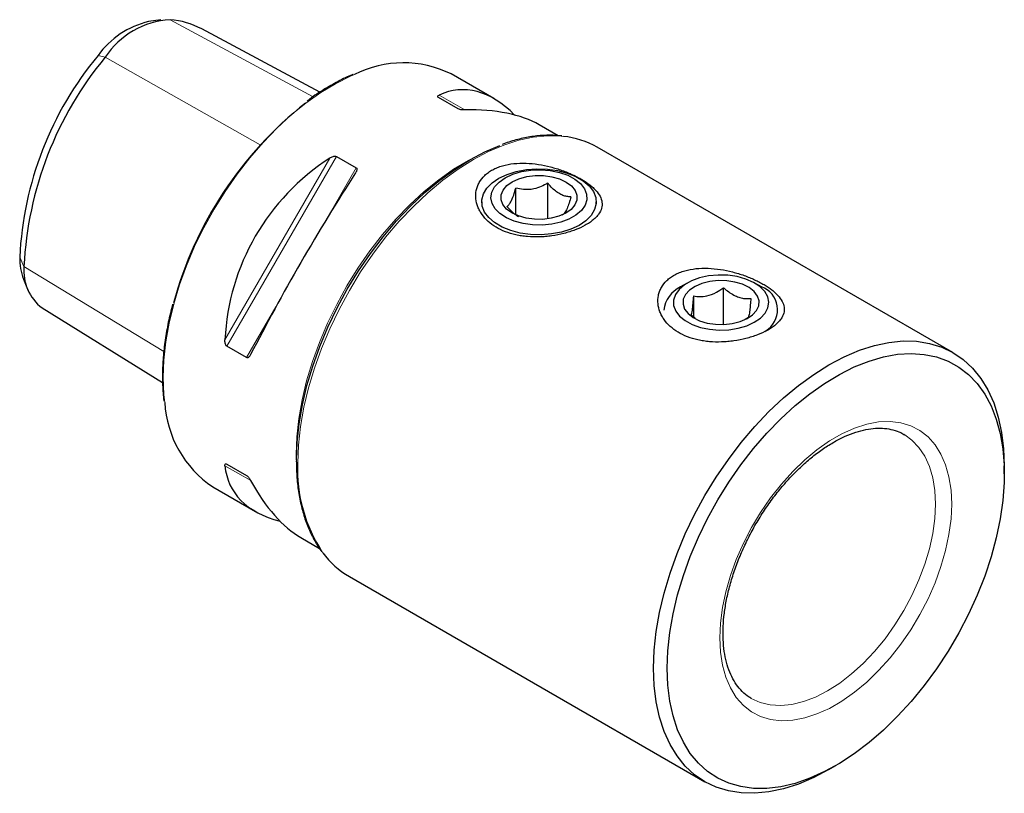
# Model space of a CAD drawing. Units: millimetres. Extents: x 14 to 264, y 11 to 196.
# Drawn here: x 153 to 256, y 15 to 96 of the extents above; entities that cross this region are included whole.
import ezdxf

# ---------------------------------------------------------------- set-up
doc = ezdxf.new("R2010")
doc.units = ezdxf.units.MM

msp = doc.modelspace()

# ---------------------------------------------------------------- linework, layer by layer
at = {"color": 7, "linetype": 'Continuous', "lineweight": 25}
for p, q in [((167.85233, 96.11975), (166.57323, 95.94533)), ((184.52468, 88.52722), (172.13924, 95.17786)), ((202.7603, 87.86896), (198.28961, 90.44983)), ((199.04255, 86.78318), (196.96049, 87.98513)), ((209.50701, 83.97417), (207.5368, 85.11155)), ((250.90334, 61.23124), (213.61772, 82.75577)), ((186.25657, 81.80589), (188.33864, 80.60394)), ((205.07109, 75.6616), (205.07109, 78.48575)), ((208.42496, 75.25041), (208.42496, 78.98621)), ((201.49881, 77.04235), (201.49881, 76.68027)), ((213.49881, 76.68027), (213.49881, 77.04235)), ((153.46386, 68.91015), (153.95246, 67.71525)), ((223.05458, 68.51599), (222.34736, 68.10759)), ((230.83402, 68.10759), (230.1268, 68.51599)), ((223.72827, 64.95073), (223.72827, 67.16403)), ((226.84912, 64.17097), (226.84912, 68.03193)), ((155.41256, 65.90616), (168.03726, 58.09069)), ((229.45311, 64.91141), (229.11995, 64.69386)), ((231.19297, 63.43646), (231.54855, 63.70794)), ((176.84255, 60.69213), (174.76049, 61.89408)), ((174.76049, 49.5336), (176.84255, 48.33165)), ((174.76049, 49.5336), (176.84561, 48.32949)), ((256.28917, 48.51087), (256.28917, 49.32728)), ((173.29164, 47.14739), (177.76233, 44.56652)), ((182.53883, 41.8091), (184.50608, 40.67343)), ((187.61984, 37.72123), (224.90546, 16.1967)), ((237.90739, 17.48564), (238.61438, 17.89391))]:
    msp.add_line(p, q, dxfattribs=at)
at = {"color": 7, "linetype": 'Continuous', "lineweight": 18}
for p, q in [((168.82698, 96.1468), (183.84007, 88.06749)), ((161.27045, 92.39671), (162.02493, 92.22005)), ((162.02493, 92.22005), (178.26814, 83.01777)), ((199.72091, 86.67969), (197.0274, 88.23512)), ((185.57729, 81.62511), (174.5774, 62.57275)), ((186.25657, 81.80589), (174.76049, 61.89408)), ((188.33864, 80.60394), (185.25902, 75.26987)), ((153.0563, 71.2256), (153.50459, 70.25978)), ((153.50459, 70.25978), (168.17782, 61.35251)), ((179.92236, 66.02651), (176.84255, 60.69213)), ((174.5774, 49.35058), (177.27225, 47.79437))]:
    msp.add_line(p, q, dxfattribs=at)
at = {"color": 7, "linetype": 'Continuous', "lineweight": 18, "flags": 128}
for points in [[(168.11296, 58.59351), (168.18214, 60.4376), (168.38912, 62.34711), (168.7323, 64.30713), (169.20898, 66.30229), (169.81543, 68.31699), (170.54692, 70.33546), (171.3977, 72.3419), (172.36113, 74.32061), (173.42967, 76.25611), (174.59494, 78.13324), (175.84784, 79.93731), (177.17855, 81.65421), (178.57666, 83.27049), (180.03123, 84.77351), (181.53088, 86.15151), (183.06387, 87.3937), (184.61819, 88.49035), (186.1817, 89.4329), (187.74214, 90.21395), (188.16084, 90.3961)], [(182.234, 49.6252), (182.30396, 51.51591), (182.51331, 53.473), (182.86045, 55.48158), (183.34274, 57.52637), (183.95651, 59.59179), (184.6971, 61.66214), (185.55885, 63.72166), (186.53522, 65.75466), (187.61878, 67.74568), (188.80127, 69.67957), (190.0737, 71.54161), (191.42639, 73.31762), (192.84904, 74.9941), (194.33081, 76.55827), (195.86045, 77.99824), (197.4263, 79.30305), (199.01644, 80.46277), (200.61878, 81.46857), (202.22112, 82.31279), (203.81126, 82.98901), (205.37711, 83.49209), (206.90674, 83.8182), (208.38852, 83.96485), (209.81117, 83.93093), (210.06082, 83.90557)], [(182.06959, 49.44719), (182.04296, 50.55189), (182.11214, 52.39598), (182.31912, 54.30549), (182.6623, 56.26551), (183.13898, 58.26067), (183.74544, 60.27537), (184.47692, 62.29384), (185.32771, 64.30028), (186.29114, 66.27899), (187.35967, 68.21449), (188.52494, 70.09162), (189.77784, 71.89569), (191.10855, 73.61259), (192.50667, 75.22887), (193.96124, 76.73189), (195.46088, 78.10989), (196.99387, 79.35208), (198.5482, 80.44873), (200.1117, 81.39128), (201.15039, 81.92902)], [(168.26749, 55.98947), (168.18214, 56.8293), (168.11296, 58.59351)], [(226.44927, 31.28466), (226.52056, 32.8443), (226.73362, 34.46796), (227.08592, 36.13662), (227.57336, 37.83072), (228.19021, 39.53038), (228.92923, 41.21568), (229.78178, 42.86687), (230.73784, 44.46459), (231.78622, 45.99009), (232.91461, 47.42551), (234.1098, 48.754), (235.35776, 49.96), (236.64387, 51.02937), (237.95306, 51.94956), (239.26996, 52.70979), (240.57914, 53.30115), (241.86525, 53.7167), (243.11321, 53.95157), (244.3084, 54.003), (245.4368, 53.87041), (246.48517, 53.55533), (247.44123, 53.06146), (248.29378, 52.3946), (249.03281, 51.56256), (249.64965, 50.57509), (250.13709, 49.44378), (250.4894, 48.18188), (250.70245, 46.8042), (250.77374, 45.32688), (250.70245, 43.76724), (250.4894, 42.14358), (250.13709, 40.47492), (249.64965, 38.78082), (249.03281, 37.08116), (248.29378, 35.39586), (247.44123, 33.74467), (246.48517, 32.14695), (245.4368, 30.62145), (244.3084, 29.18603), (243.11321, 27.85754), (241.86525, 26.65154), (240.57914, 25.58217), (239.26996, 24.66198), (237.95306, 23.90175), (236.64387, 23.31039), (235.35776, 22.89484), (234.1098, 22.65997), (232.91461, 22.60854), (231.78622, 22.74113), (230.73784, 23.05621), (229.78178, 23.55008), (228.92923, 24.21694), (228.19021, 25.04898), (227.57336, 26.03645), (227.08592, 27.16776), (226.73362, 28.42966), (226.52056, 29.80734), (226.44927, 31.28466)], [(245.87105, 52.5879), (246.60839, 52.04764), (247.34257, 51.27661), (247.95628, 50.34862), (248.4418, 49.27535), (248.79303, 48.07029), (249.00555, 46.74859), (249.07669, 45.32688), (249.00555, 43.82304), (248.79303, 42.25597), (248.4418, 40.64539), (247.95628, 39.01154), (247.34257, 37.37498), (246.60839, 35.75629), (245.76298, 34.17581), (244.81696, 32.65344), (243.78223, 31.2083), (242.67181, 29.85858), (241.49966, 28.62125), (240.28051, 27.51186), (239.02971, 26.54438), (237.76298, 25.73096), (236.49624, 25.08184), (235.24544, 24.60518), (234.0263, 24.30697), (232.85414, 24.19096), (231.74372, 24.25861), (230.709, 24.50908), (229.76363, 24.93883)]]:
    msp.add_lwpolyline(points, dxfattribs=at)
at = {"color": 7, "linetype": 'Continuous', "lineweight": 25, "flags": 128}
for points in [[(182.07871, 49.95977), (182.14786, 51.82866), (182.35479, 53.76317), (182.69793, 55.74858), (183.17466, 57.76977), (183.78135, 59.81137), (184.51338, 61.85783), (185.3652, 63.89358), (186.3303, 65.90312), (187.40136, 67.87117), (188.5702, 69.78275), (189.82795, 71.6233), (191.16503, 73.37882), (192.57126, 75.03595), (194.03594, 76.58208), (195.54793, 78.00543), (197.09571, 79.29519), (198.6675, 80.44152), (200.25136, 81.43571), (201.83521, 82.27019), (203.40318, 82.93719)], [(203.29388, 79.51316), (204.15193, 79.91713), (205.12396, 80.22321), (206.17685, 80.42096), (207.27476, 80.50366), (208.38031, 80.46849), (209.45583, 80.31665), (210.46471, 80.0533), (211.37259, 79.68742), (212.14856, 79.23147), (212.76618, 78.70097), (213.20442, 78.11398), (213.44837, 77.49051), (213.48972, 76.85177), (213.32705, 76.21952), (212.96591, 75.61529), (212.41859, 75.05966), (211.70373, 74.57155), (210.84568, 74.16757), (209.87366, 73.8615), (208.82076, 73.66374), (207.72285, 73.58104), (206.61731, 73.61621), (205.54178, 73.76805), (204.5329, 74.0314), (203.62502, 74.39728), (202.84906, 74.85323), (202.23144, 75.38373), (201.79319, 75.97072), (201.54924, 76.5942), (201.5079, 77.23294), (201.67057, 77.86518), (202.03171, 78.46941), (202.57903, 79.02504), (203.29388, 79.51316)], [(203.96947, 79.57064), (204.76486, 79.93832), (205.67217, 80.20605), (206.65426, 80.36286), (207.67094, 80.40233), (208.68056, 80.32285), (209.6418, 80.12768), (210.51531, 79.82479), (211.26532, 79.4266), (211.86113, 78.9494), (212.27835, 78.41273), (212.49989, 77.83856), (212.51669, 77.25041), (212.32805, 76.67234), (211.9417, 76.12802), (211.37347, 75.63974), (210.6466, 75.2275), (209.79086, 74.90815), (208.84128, 74.69479), (207.83675, 74.59614), (206.81838, 74.61625), (205.82786, 74.75428), (204.90575, 75.0046), (204.08981, 75.35695), (203.41343, 75.7969), (202.9043, 76.30645), (202.58327, 76.86473), (202.46349, 77.44889), (202.54985, 78.03501), (202.83883, 78.5991), (203.31858, 79.11805), (203.96947, 79.57064)], [(204.69552, 79.14401), (205.40074, 79.46282), (206.21116, 79.68304), (207.08615, 79.79364), (207.98183, 79.78906), (208.85329, 79.66954), (209.65683, 79.44107), (210.35216, 79.11511), (210.90441, 78.708), (211.28589, 78.24015), (211.47746, 77.73503), (211.46954, 77.21797), (211.2625, 76.71488), (210.86674, 76.25101), (210.30209, 75.84961), (209.59688, 75.5308), (208.78646, 75.31058), (207.91147, 75.19998), (207.01579, 75.20456), (206.14433, 75.32408), (205.34079, 75.55255), (204.64546, 75.87851), (204.09321, 76.28562), (203.71173, 76.75347), (203.52015, 77.25859), (203.52808, 77.77565), (203.73511, 78.27873), (204.13088, 78.74261), (204.69552, 79.14401)], [(230.72224, 64.84961), (231.20454, 65.36301), (231.49795, 65.92194), (231.59045, 66.50353), (231.47826, 67.08396), (231.16598, 67.63947), (230.66638, 68.14732), (229.99992, 68.58672), (229.19389, 68.93967), (228.28128, 69.19174), (227.29946, 69.33259), (226.28863, 69.35647), (225.29016, 69.26239), (224.34493, 69.0542), (223.49164, 68.74044), (222.76523, 68.33394), (222.19544, 67.85135), (221.80559, 67.31242), (221.61163, 66.73922), (221.62153, 66.15522), (221.83486, 65.58432), (222.24289, 65.04989), (222.82893, 64.57383), (223.56897, 64.17561), (224.43272, 63.87154), (225.38482, 63.67406), (226.38629, 63.59127), (227.39612, 63.62656), (228.37298, 63.77847), (229.27688, 64.04079), (230.0708, 64.40278), (230.72224, 64.84961)], [(229.89593, 65.17475), (230.31437, 65.63195), (230.54609, 66.13143), (230.57947, 66.64816), (230.41283, 67.15621), (230.05454, 67.63013), (229.52255, 68.04614), (228.84355, 68.38338), (228.05158, 68.62494), (227.18636, 68.7587), (226.29126, 68.77797), (225.41118, 68.68178), (224.59025, 68.47494), (223.86963, 68.16783), (223.28545, 67.77585), (222.86701, 67.31865), (222.63529, 66.81917), (222.60191, 66.30244), (222.76855, 65.79439), (223.12684, 65.32047), (223.65883, 64.90446), (224.33783, 64.56722), (225.1298, 64.32567), (225.99502, 64.1919), (226.89012, 64.17263), (227.7702, 64.26882), (228.59113, 64.47566), (229.31175, 64.78277), (229.89593, 65.17475)], [(219.51962, 28.10067), (219.58958, 29.99138), (219.79893, 31.94847), (220.14607, 33.95705), (220.62836, 36.00184), (221.24213, 38.06726), (221.98272, 40.13761), (222.84447, 42.19713), (223.82084, 44.23013), (224.9044, 46.22115), (226.08689, 48.15504), (227.35932, 50.01708), (228.71201, 51.79309), (230.13466, 53.46957), (231.61643, 55.03374), (233.14607, 56.47371), (234.71192, 57.77852), (236.30206, 58.93824), (237.9044, 59.94404), (239.50674, 60.78826), (241.09688, 61.46448), (242.66273, 61.96756), (244.19236, 62.29367), (245.67414, 62.44032), (247.09679, 62.4064), (248.44947, 62.19216), (249.7219, 61.79925), (250.9044, 61.23063), (251.98795, 60.49066), (252.96433, 59.58495), (253.82608, 58.5204), (254.56666, 57.30511), (255.18044, 55.94833), (255.66273, 54.46038), (256.00987, 52.8526), (256.21922, 51.13721), (256.28917, 49.32728), (256.28917, 49.32728)], [(220.93384, 28.10067), (221.00301, 29.94475), (221.21, 31.85427), (221.55317, 33.81428), (222.02986, 35.80945), (222.63631, 37.82415), (223.36779, 39.84262), (224.21858, 41.84906), (225.18201, 43.82777), (226.25054, 45.76326), (227.41582, 47.64039), (228.66871, 49.44447), (229.99942, 51.16136), (231.39754, 52.77765), (232.85211, 54.28067), (234.35176, 55.65867), (235.88474, 56.90086), (237.43907, 57.99751), (239.00257, 58.94005), (240.56301, 59.7211), (242.10818, 60.33455), (243.62598, 60.77559), (245.10454, 61.04077), (246.53228, 61.12803), (247.89803, 61.03666), (249.1911, 60.7674), (250.40137, 60.32234), (251.51937, 59.70498), (252.53635, 58.92013), (253.44434, 57.97396), (254.23625, 56.87385), (254.90588, 55.62842), (255.44797, 54.24742), (255.85831, 52.74165), (256.13366, 51.1229), (256.27187, 49.40384), (256.27187, 47.59792), (256.13366, 45.71928), (255.85831, 43.78262), (255.44797, 41.8031), (254.90588, 39.7962), (254.23625, 37.77764), (253.44434, 35.76321), (252.53635, 33.76868), (251.51937, 31.80966), (250.40137, 29.90149), (249.1911, 28.05908), (247.89803, 26.29687), (246.53228, 24.62865), (245.10454, 23.06747), (243.62598, 21.62554), (242.10818, 20.31417), (240.56301, 19.1436), (239.00257, 18.123), (237.43907, 17.26036), (235.88474, 16.56243), (234.35176, 16.03467), (232.85211, 15.68121), (231.39754, 15.50482), (229.99942, 15.50688), (228.66871, 15.68737), (227.41582, 16.04488), (226.25054, 16.57661), (225.18201, 17.2784), (224.21858, 18.14476), (223.36779, 19.16891), (222.63631, 20.34283), (222.02986, 21.65733), (221.55317, 23.10213), (221.21, 24.66592), (221.00301, 26.33645), (220.93384, 28.10067)], [(245.76233, 52.6524), (245.76298, 52.65202), (245.87105, 52.5879)], [(237.90739, 17.48564), (237.9044, 17.48391), (236.30206, 16.63969), (234.71192, 15.96346), (233.14607, 15.46038), (231.61643, 15.13428), (230.13466, 14.98763), (228.71201, 15.02155), (227.35932, 15.23578), (226.08689, 15.6287), (224.9044, 16.19731), (223.82084, 16.93729), (222.84447, 17.843), (221.98272, 18.90755), (221.24213, 20.12284), (220.62836, 21.47962), (220.14607, 22.96756), (219.79893, 24.57535), (219.58958, 26.29073), (219.51962, 28.10067)], [(229.76363, 24.93883), (229.76298, 24.93921), (229.70135, 24.97535)]]:
    msp.add_lwpolyline(points, dxfattribs=at)
at = {"color": 7, "linetype": 'Continuous', "lineweight": 25}
for centre, radius, start, end in [((169.35223, 87.38218), 8.78034, 93.4295381, 146.5650854), ((168.13931, 87.65018), 8.5244, 62.0154699, 85.3728753), ((168.71291, 87.01162), 9.18637, 103.4689959, 144.1118487), ((188.90464, 69.49591), 35.89004, 140.351026, 177.2376142), ((190.68919, 68.46562), 37.22786, 140.351026, 177.2376142), ((193.27883, 80.31723), 11.30388, 63.6866685, 116.9211975), ((207.77915, 56.0162), 39.97043, 128.2651484, 164.8587936), ((209.08514, 74.81071), 9.14704, 60.2956779, 83.876858), ((159.1466, 71.10398), 6.09151, 178.8560094, 201.1091695), ((158.38392, 69.80325), 4.90064, 174.6547639, 232.6759834), ((223.66145, 65.31043), 3.09045, 115.1639234, 173.5284098), ((229.97421, 65.7101), 2.547, 308.1787691, 70.270573), ((179.67818, 56.62471), 11.42836, 183.1864042, 236.024917), ((192.1843, 45.56532), 9.07546, 215.9924318, 239.8049171)]:
    msp.add_arc(centre, radius, start, end, dxfattribs=at)
at = {"color": 7, "linetype": 'Continuous', "lineweight": 18}
msp.add_arc((198.06218, 48.96022), 15.84214, 177.5942967, 213.4327663, dxfattribs=at)
at = {"color": 7, "linetype": 'Continuous', "lineweight": 25}
for centre, major_axis, ratio, start_param, end_param in [((200.46752, 60.32582), (-1.18429, 28.4679), 0.444480212, 5.829499913, 6.463971794), ((184.83161, 69.35224), (25.24558, 13.20985), 0.444530512, 0.274777575, 0.730289923), ((200.46752, 60.32582), (22.7022, -13.1173), 0.953494897, 2.686319833, 3.597507057), ((184.83161, 69.35224), (12.49982, 21.65074), 0.105989795, 1.115125557, 2.026312781), ((200.46752, 60.32582), (25.24558, 13.20985), 0.444530512, 2.960695353, 3.595329762), ((184.83161, 69.35224), (-1.18429, 28.4679), 0.444480212, 2.411191918, 2.866866793)]:
    msp.add_ellipse(centre, major_axis=major_axis, ratio=ratio, start_param=start_param, end_param=end_param, dxfattribs=at)
for points, knots in [([(188.01638, 90.40952), (187.98745, 90.39869), (187.46688, 90.20371), (186.43943, 89.6837), (184.94774, 88.83033), (183.85831, 88.12377), (183.27717, 87.67192), (183.18549, 87.60064)], [0, 0, 0, 0, 0.018118567, 0.326103197, 0.634196148, 0.942295409, 1, 1, 1, 1]), ([(196.96049, 87.98513), (196.91547, 88.01112), (196.89176, 88.03934), (196.87541, 88.09067), (196.88127, 88.11341), (196.91834, 88.17543), (196.96836, 88.20792), (197.0274, 88.23512)], [0, 0, 0, 0, 0.25, 0.25, 0.5, 0.5, 1, 1, 1, 1]), ([(199.72184, 86.67965), (199.61929, 86.67747), (199.51131, 86.67924), (199.33277, 86.69838), (199.27086, 86.70767), (199.14933, 86.73645), (199.08744, 86.75726), (199.04255, 86.78318)], [0, 0, 0, 0, 0.5, 0.5, 0.75, 0.75, 1, 1, 1, 1]), ([(209.90766, 83.94916), (209.50106, 83.98455), (208.64642, 84.05895), (207.27875, 83.97389), (205.82793, 83.72985), (204.6138, 83.42217), (203.8807, 83.14119), (203.65111, 83.0532)], [0, 0, 0, 0, 0.207170814, 0.435447791, 0.664798542, 0.895026114, 1, 1, 1, 1]), ([(185.57729, 81.62511), (185.68035, 81.69154), (185.78927, 81.75076), (185.96708, 81.81272), (186.0288, 81.82857), (186.15002, 81.83873), (186.21165, 81.83182), (186.25657, 81.80589)], [0, 0, 0, 0, 0.5, 0.5, 0.75, 0.75, 1, 1, 1, 1]), ([(188.33864, 80.60394), (188.38364, 80.57796), (188.40735, 80.53627), (188.42372, 80.44543), (188.41788, 80.3978), (188.38085, 80.25479), (188.33118, 80.16129), (188.27173, 80.06964)], [0, 0, 0, 0, 0.25, 0.25, 0.5, 0.5, 1, 1, 1, 1]), ([(207.43485, 80.96278), (207.00165, 81.02928), (206.57031, 81.07222), (205.71087, 81.1044), (205.27895, 81.09278), (204.4569, 81.00758), (204.06268, 80.93471), (203.49855, 80.77363), (203.31455, 80.71087), (202.96681, 80.57084), (202.63654, 80.41565), (202.34086, 80.23031), (202.06284, 80.0296), (201.93236, 79.92106), (201.5779, 79.58133), (201.38662, 79.33378), (201.1643, 78.93415), (201.10149, 78.79669), (200.99955, 78.51914), (200.96001, 78.37833), (200.87419, 77.95077), (200.86112, 77.65627), (200.91855, 77.07817), (200.98802, 76.79301), (201.1508, 76.3738), (201.21506, 76.23541), (201.36057, 75.96693), (201.44205, 75.83618), (201.71182, 75.45463), (201.9255, 75.21427), (202.4203, 74.7658), (202.6949, 74.56353), (203.29596, 74.20187), (203.62417, 74.04181), (204.32786, 73.76916), (204.69652, 73.65887), (205.27441, 73.53017), (205.47122, 73.49343), (205.8735, 73.43224), (206.08006, 73.40771), (206.70466, 73.35367), (207.12596, 73.34331), (207.76581, 73.36379), (207.98042, 73.37666), (208.41252, 73.4146), (208.63133, 73.43989), (209.27851, 73.53261), (209.69984, 73.61656), (210.31629, 73.77417), (210.51917, 73.83204), (210.91934, 73.95882), (211.11546, 74.02745), (211.67817, 74.24387), (212.0248, 74.40364), (212.50008, 74.66663), (212.65123, 74.75852), (212.92969, 74.94502), (213.05821, 75.04024), (213.29442, 75.23468), (213.4021, 75.3339), (213.59655, 75.53664), (213.68275, 75.63975), (213.90482, 75.94859), (214.00687, 76.15615), (214.12359, 76.57861), (214.13651, 76.78774), (214.08017, 77.20457), (214.00958, 77.41445), (213.79349, 77.82487), (213.64851, 78.02644), (213.37732, 78.32638), (213.27737, 78.42639), (213.06242, 78.62292), (212.94738, 78.71959), (212.58026, 79.00533), (212.30635, 79.19023), (211.85108, 79.45981), (211.69156, 79.54847), (211.36358, 79.71973), (211.19444, 79.80278), (210.67177, 80.04407), (210.30313, 80.19461), (209.71834, 80.40251), (209.51831, 80.46865), (209.11521, 80.59181), (208.91121, 80.64918), (208.29173, 80.80792), (207.86805, 80.89627), (207.43485, 80.96278)], [0, 0, 0, 0, 0.03125, 0.03125, 0.0625, 0.0625, 0.09375, 0.09375, 0.109375, 0.109375, 0.125, 0.140625, 0.140625, 0.15625, 0.15625, 0.1875, 0.1875, 0.203125, 0.203125, 0.21875, 0.21875, 0.25, 0.25, 0.28125, 0.28125, 0.296875, 0.296875, 0.3125, 0.3125, 0.34375, 0.34375, 0.375, 0.375, 0.40625, 0.40625, 0.4375, 0.4375, 0.453125, 0.453125, 0.46875, 0.46875, 0.5, 0.5, 0.515625, 0.515625, 0.53125, 0.53125, 0.5625, 0.5625, 0.578125, 0.578125, 0.59375, 0.59375, 0.625, 0.625, 0.640625, 0.640625, 0.65625, 0.65625, 0.671875, 0.671875, 0.6875, 0.6875, 0.71875, 0.71875, 0.75, 0.75, 0.78125, 0.78125, 0.8125, 0.8125, 0.828125, 0.828125, 0.84375, 0.84375, 0.875, 0.875, 0.890625, 0.890625, 0.90625, 0.90625, 0.9375, 0.9375, 0.953125, 0.953125, 0.96875, 0.96875, 1, 1, 1, 1]), ([(204.14494, 76.55876), (204.20838, 76.60204), (204.33743, 76.69007), (204.57692, 77.03793), (204.83382, 77.66313), (204.99822, 78.23309), (205.07109, 78.48575)], [0, 0, 0, 0, 0.216455378, 0.44031129, 0.751900569, 1, 1, 1, 1]), ([(208.42496, 78.98621), (208.19522, 78.86321), (207.72788, 78.61299), (206.86062, 78.33314), (205.93032, 78.28502), (205.33499, 78.4241), (205.07109, 78.48575)], [0, 0, 0, 0, 0.216455378, 0.44031129, 0.751900569, 1, 1, 1, 1]), ([(210.85268, 77.55969), (210.71006, 77.56644), (210.43803, 77.5793), (210.00395, 77.70021), (209.56169, 77.92176), (209.1092, 78.26507), (208.7303, 78.63686), (208.50712, 78.89221), (208.42496, 78.98621)], [0, 0, 0, 0, 0.185858551, 0.354508804, 0.528751704, 0.707210379, 0.892215024, 1, 1, 1, 1]), ([(210.85268, 77.55969), (210.78923, 77.33897), (210.66018, 76.88997), (210.42069, 76.24125), (210.16379, 75.79744), (209.9994, 75.6833), (209.92652, 75.63271)], [0, 0, 0, 0, 0.216455378, 0.44031129, 0.751900569, 1, 1, 1, 1]), ([(205.37683, 75.46479), (205.3465, 75.47959), (205.16581, 75.56778), (204.82897, 75.84392), (204.4503, 76.20856), (204.2271, 76.46453), (204.14494, 76.55876)], [0, 0, 0, 0, 0.070980743, 0.422794313, 0.787512615, 1, 1, 1, 1]), ([(226.52673, 69.94127), (226.09353, 70.00777), (225.66219, 70.05071), (224.80275, 70.08289), (224.37083, 70.07127), (223.54879, 69.98607), (223.15456, 69.9132), (222.59043, 69.75212), (222.40644, 69.68936), (222.05869, 69.54933), (221.72843, 69.39414), (221.43274, 69.2088), (221.15472, 69.00809), (221.02424, 68.89955), (220.66978, 68.55982), (220.47851, 68.31227), (220.25619, 67.91264), (220.19337, 67.77518), (220.09143, 67.49763), (220.05189, 67.35682), (219.96607, 66.92926), (219.953, 66.63476), (220.01044, 66.05666), (220.07991, 65.7715), (220.24268, 65.35229), (220.30694, 65.2139), (220.45246, 64.94542), (220.53393, 64.81467), (220.8037, 64.43312), (221.01738, 64.19276), (221.51219, 63.74429), (221.78678, 63.54202), (222.38784, 63.18036), (222.71605, 63.0203), (223.41975, 62.74766), (223.7884, 62.63736), (224.3663, 62.50866), (224.56311, 62.47192), (224.96538, 62.41073), (225.17194, 62.3862), (225.79655, 62.33216), (226.21784, 62.3218), (226.85769, 62.34228), (227.0723, 62.35515), (227.5044, 62.39309), (227.72321, 62.41838), (228.37039, 62.5111), (228.79172, 62.59505), (229.40818, 62.75266), (229.61105, 62.81053), (230.01122, 62.93731), (230.20734, 63.00594), (230.77005, 63.22236), (231.11668, 63.38213), (231.59196, 63.64512), (231.74311, 63.73701), (232.02158, 63.92351), (232.1501, 64.01873), (232.3863, 64.21317), (232.49398, 64.31239), (232.68844, 64.51513), (232.77463, 64.61824), (232.99671, 64.92708), (233.09876, 65.13464), (233.21547, 65.5571), (233.2284, 65.76623), (233.17205, 66.18306), (233.10146, 66.39294), (232.88537, 66.80336), (232.74039, 67.00493), (232.4692, 67.30487), (232.36926, 67.40488), (232.1543, 67.60141), (232.03926, 67.69808), (231.67214, 67.98382), (231.39824, 68.16872), (230.94297, 68.4383), (230.78344, 68.52696), (230.45547, 68.69822), (230.28632, 68.78127), (229.76365, 69.02256), (229.39502, 69.1731), (228.81023, 69.381), (228.61019, 69.44714), (228.2071, 69.5703), (228.00309, 69.62767), (227.38361, 69.78641), (226.95994, 69.87476), (226.52673, 69.94127)], [0, 0, 0, 0, 0.03125, 0.03125, 0.0625, 0.0625, 0.09375, 0.09375, 0.109375, 0.109375, 0.125, 0.140625, 0.140625, 0.15625, 0.15625, 0.1875, 0.1875, 0.203125, 0.203125, 0.21875, 0.21875, 0.25, 0.25, 0.28125, 0.28125, 0.296875, 0.296875, 0.3125, 0.3125, 0.34375, 0.34375, 0.375, 0.375, 0.40625, 0.40625, 0.4375, 0.4375, 0.453125, 0.453125, 0.46875, 0.46875, 0.5, 0.5, 0.515625, 0.515625, 0.53125, 0.53125, 0.5625, 0.5625, 0.578125, 0.578125, 0.59375, 0.59375, 0.625, 0.625, 0.640625, 0.640625, 0.65625, 0.65625, 0.671875, 0.671875, 0.6875, 0.6875, 0.71875, 0.71875, 0.75, 0.75, 0.78125, 0.78125, 0.8125, 0.8125, 0.828125, 0.828125, 0.84375, 0.84375, 0.875, 0.875, 0.890625, 0.890625, 0.90625, 0.90625, 0.9375, 0.9375, 0.953125, 0.953125, 0.96875, 0.96875, 1, 1, 1, 1]), ([(223.46983, 65.16981), (223.48754, 65.2177), (223.52355, 65.3151), (223.59037, 65.68034), (223.66206, 66.32419), (223.70793, 66.90608), (223.72827, 67.16403)], [0, 0, 0, 0, 0.216455378, 0.44031129, 0.751900569, 1, 1, 1, 1]), ([(223.72827, 67.16403), (223.94205, 67.13475), (224.37692, 67.07521), (225.18393, 67.1492), (226.04959, 67.48064), (226.60356, 67.86261), (226.84912, 68.03193)], [0, 0, 0, 0, 0.216455378, 0.44031129, 0.751900569, 1, 1, 1, 1]), ([(226.84912, 68.03193), (226.946, 67.94808), (227.20375, 67.72499), (227.64993, 67.39933), (228.17751, 67.11317), (228.7048, 66.94243), (229.21727, 66.87362), (229.5434, 66.89473), (229.71155, 66.90562)], [0, 0, 0, 0, 0.107785236, 0.28678866, 0.471240451, 0.63951593, 0.814141, 1, 1, 1, 1]), ([(169.08711, 66.29322), (168.92949, 65.66149), (168.61354, 64.39522), (168.29168, 62.5298), (168.08883, 60.73656), (168.02839, 59.47652), (168.02556, 58.82326), (168.02509, 58.71597)], [0, 0, 0, 0, 0.241044311, 0.483169621, 0.725368335, 0.954896215, 1, 1, 1, 1]), ([(229.71155, 66.90562), (229.69384, 66.68029), (229.65783, 66.22193), (229.59101, 65.55582), (229.51932, 65.09337), (229.47345, 64.9673), (229.45311, 64.91141)], [0, 0, 0, 0, 0.216455378, 0.44031129, 0.751900569, 1, 1, 1, 1]), ([(223.88781, 64.83133), (223.84574, 64.86093), (223.70118, 64.9627), (223.56581, 65.08389), (223.46983, 65.16981)], [0, 0, 0, 0, 0.290950811, 1, 1, 1, 1]), ([(174.76049, 61.89408), (174.71549, 61.92006), (174.6792, 61.96902), (174.62657, 62.0808), (174.6098, 62.14148), (174.5746, 62.3262), (174.5714, 62.45023), (174.5774, 62.57275)], [0, 0, 0, 0, 0.25, 0.25, 0.5, 0.5, 1, 1, 1, 1]), ([(177.27184, 61.01728), (177.22221, 60.92), (177.16614, 60.83026), (177.06064, 60.72654), (177.02175, 60.69751), (176.93623, 60.66672), (176.88748, 60.6662), (176.84255, 60.69213)], [0, 0, 0, 0, 0.5, 0.5, 0.75, 0.75, 1, 1, 1, 1]), ([(168.02509, 58.71597), (168.02963, 58.41604), (168.04279, 57.54626), (168.08962, 56.66993), (168.17879, 56.13054), (168.1822, 56.10996)], [0, 0, 0, 0, 0.33610052, 0.974671029, 1, 1, 1, 1]), ([(226.80074, 31.77451), (226.80396, 32.00763), (226.81333, 32.68692), (226.91858, 33.86967), (227.1563, 35.32877), (227.5129, 36.82987), (227.98351, 38.35423), (228.56421, 39.88474), (229.24891, 41.40368), (230.03025, 42.8936), (230.89949, 44.33738), (231.84664, 45.71845), (232.86062, 47.02108), (233.92934, 48.23058), (235.03989, 49.33354), (236.17863, 50.318), (237.33136, 51.17366), (238.48356, 51.8922), (239.6207, 52.46751), (240.72847, 52.89576), (241.79361, 53.17584), (242.80451, 53.30833), (243.75465, 53.2981), (244.63576, 53.13854), (245.33578, 52.90428), (245.71019, 52.66482), (245.84402, 52.57923)], [0, 0, 0, 0, 0.022472177, 0.065479848, 0.108565461, 0.151726985, 0.19496416, 0.238266669, 0.281619196, 0.325004101, 0.368402736, 0.41179402, 0.455154249, 0.498464091, 0.541704655, 0.584858584, 0.627912365, 0.670860737, 0.713714564, 0.756514077, 0.799321607, 0.842269798, 0.885598044, 0.929659884, 0.974857945, 1, 1, 1, 1]), ([(174.5774, 49.35058), (174.57144, 49.41543), (174.5744, 49.47431), (174.60963, 49.53792), (174.62677, 49.55448), (174.67863, 49.56594), (174.7156, 49.55951), (174.76049, 49.5336)], [0, 0, 0, 0, 0.5, 0.5, 0.75, 0.75, 1, 1, 1, 1]), ([(182.05827, 49.87012), (182.06183, 49.56142), (182.07214, 48.66675), (182.18684, 47.24237), (182.44433, 45.63489), (182.82953, 44.12552), (183.34104, 42.72788), (183.96142, 41.44771), (184.47199, 40.7048), (184.7245, 40.33736)], [0, 0, 0, 0, 0.08109531, 0.235025869, 0.389020629, 0.542936444, 0.696642105, 0.84996333, 1, 1, 1, 1]), ([(176.84255, 48.33165), (176.88757, 48.30566), (176.93556, 48.26341), (177.02245, 48.17134), (177.0608, 48.12308), (177.16617, 47.9788), (177.22254, 47.88488), (177.27184, 47.79511)], [0, 0, 0, 0, 0.25, 0.25, 0.5, 0.5, 1, 1, 1, 1]), ([(229.71867, 24.98359), (229.65343, 25.0169), (229.32265, 25.18579), (228.8142, 25.63783), (228.20147, 26.34685), (227.69776, 27.20647), (227.29985, 28.18588), (227.01516, 29.28001), (226.83461, 30.47051), (226.81201, 31.34052), (226.80074, 31.77451)], [0, 0, 0, 0, 0.0356832049, 0.1809057119, 0.3246253064, 0.4644044437, 0.6006749382, 0.7347373063, 0.8676816427, 1, 1, 1, 1])]:
    msp.add_open_spline(points, degree=3, knots=knots, dxfattribs=at)

doc.saveas('drawing.dxf')
